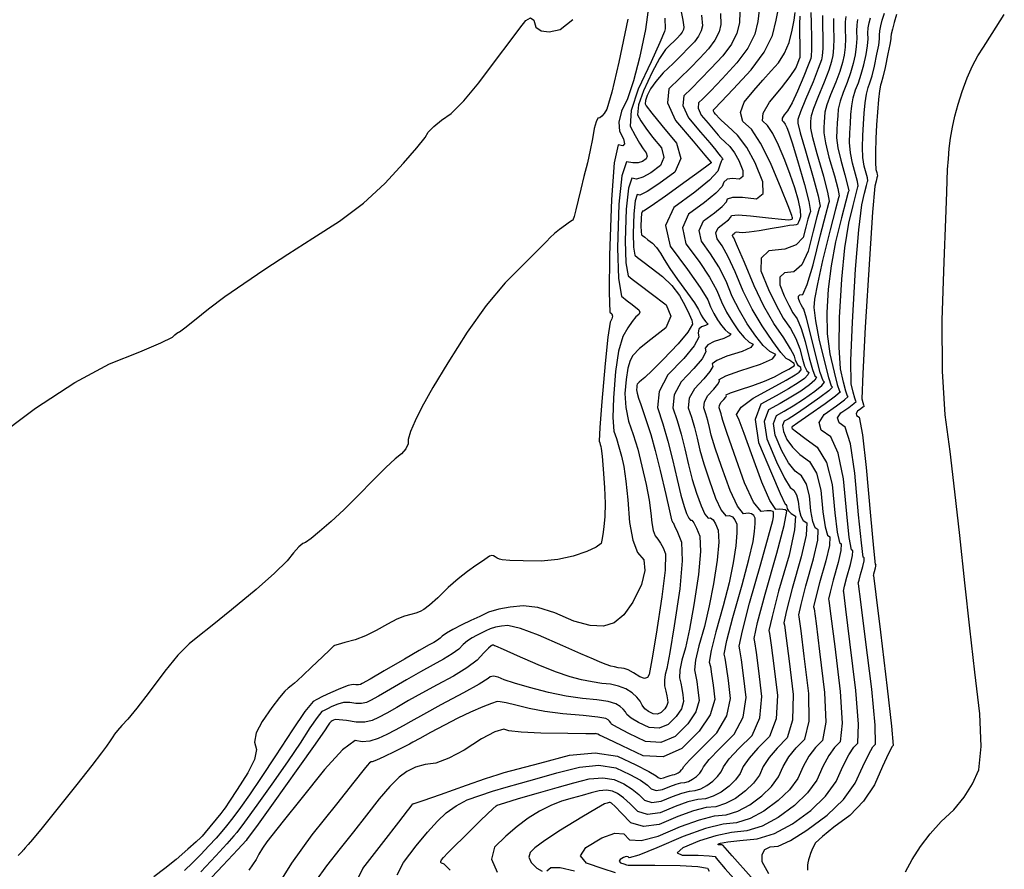
# Model space of a CAD drawing. Extents: x 351774 to 354974, y 1051116 to 1054116.
# Drawn here: x 352675 to 352800, y 1052602 to 1052709 of the extents above; entities that cross this region are included whole.
import ezdxf

# ---------------------------------------------------------------- set-up
doc = ezdxf.new("R2010")
doc.units = 0
doc.header["$LTSCALE"] = 25
doc.header["$MEASUREMENT"] = 0
doc.layers.add('INDEX', color=1, linetype='CONTINUOUS')
doc.layers.add('INTER', color=33, linetype='CONTINUOUS')

msp = doc.modelspace()

# ---------------------------------------------------------------- linework, layer by layer
at = {"layer": 'INDEX', "color": 1, "linetype": 'CONTINUOUS'}
for points, elevation in [([(352754.82, 1052711.13), (352754.39, 1052708.03), (352753.63, 1052704.44), (352752.88, 1052701.51), (352752.12, 1052699.26), (352751.36, 1052697.68), (352751.03, 1052696.3), (352751.11, 1052695.13), (352751.61, 1052694.17), (352751.75, 1052693.56), (352751.52, 1052693.31), (352750.93, 1052693.41), (352750.45, 1052691.14), (352750.1, 1052686.5), (352749.86, 1052679.48), (352749.79, 1052674.73), (352749.88, 1052672.25), (352750.14, 1052672.03), (352750.24, 1052671.75), (352750.16, 1052671.41), (352749.93, 1052670.99), (352749.63, 1052669.11), (352749.29, 1052665.76), (352748.89, 1052660.94), (352748.64, 1052657.66), (352748.55, 1052655.93), (352748.62, 1052655.74), (352748.69, 1052655.52), (352748.75, 1052655.27), (352748.81, 1052655.01), (352748.91, 1052654.05), (352749.05, 1052652.4), (352749.24, 1052650.07), (352749.31, 1052648.07), (352749.28, 1052646.43), (352749.13, 1052645.12), (352749.01, 1052644.12), (352748.9, 1052643.41), (352748.81, 1052643.01), (352748.18, 1052642.54), (352746.99, 1052641.99), (352745.25, 1052641.38), (352743.33, 1052640.97), (352741.21, 1052640.78), (352738.91, 1052640.79), (352737.26, 1052640.84), (352736.27, 1052640.92), (352735.92, 1052641.03), (352735.62, 1052641.15), (352735.38, 1052641.29), (352735.19, 1052641.43), (352734.96, 1052641.46), (352734.68, 1052641.38), (352734.36, 1052641.17), (352733.78, 1052640.78), (352732.95, 1052640.2), (352731.88, 1052639.44), (352730.71, 1052638.51), (352729.46, 1052637.41), (352728.12, 1052636.13), (352727.09, 1052635.21), (352726.35, 1052634.63), (352725.91, 1052634.41), (352725.36, 1052634.2), (352724.7, 1052634), (352723.93, 1052633.81), (352722.95, 1052633.42), (352721.75, 1052632.81), (352720.35, 1052631.99), (352718.98, 1052631.33), (352717.66, 1052630.82), (352716.38, 1052630.46), (352715.52, 1052630.22), (352715.06, 1052630.09), (352715.02, 1052630.07), (352714.99, 1052630.06), (352714.97, 1052630.04), (352714.95, 1052630.02), (352714.48, 1052629.56), (352713.55, 1052628.67), (352712.16, 1052627.34), (352711.11, 1052626.34), (352710.38, 1052625.68), (352709.99, 1052625.35), (352709.59, 1052625.01), (352709.19, 1052624.68), (352708.79, 1052624.33), (352708.11, 1052623.52), (352707.15, 1052622.24), (352705.9, 1052620.5), (352705.16, 1052619.03), (352704.92, 1052617.85), (352705.19, 1052616.96), (352704.92, 1052615.66), (352704.11, 1052613.97), (352702.75, 1052611.87), (352701.79, 1052610.4), (352701.23, 1052609.55), (352701.07, 1052609.33), (352700.69, 1052608.85), (352700.1, 1052608.12), (352699.28, 1052607.14), (352698.69, 1052606.43), (352698.31, 1052605.99), (352698.15, 1052605.82), (352697.55, 1052605.27), (352696.52, 1052604.34), (352695.05, 1052603.04), (352693.61, 1052601.87), (352692.19, 1052600.84)], 2380), ([(352766.34, 1052710.25), (352766.28, 1052708.84), (352765.97, 1052707.55), (352765.27, 1052706.16), (352764.18, 1052704.67), (352762.69, 1052703.08), (352761.37, 1052701.71), (352760.22, 1052700.55), (352759.25, 1052699.62), (352759.11, 1052698.38), (352759.83, 1052696.85), (352761.38, 1052695.03), (352762.54, 1052693.66), (352763.29, 1052692.75), (352763.65, 1052692.3), (352763.9, 1052691.99), (352764.05, 1052691.82), (352764.08, 1052691.79), (352764.11, 1052691.75), (352764.14, 1052691.69), (352764.17, 1052691.62), (352764.17, 1052691.58), (352764.15, 1052691.56), (352764.1, 1052691.56), (352763.98, 1052691.32), (352763.8, 1052690.83), (352763.55, 1052690.09), (352762.5, 1052688.96), (352760.65, 1052687.43), (352757.99, 1052685.5), (352756.95, 1052683.23), (352757.53, 1052680.61), (352759.72, 1052677.65), (352761.31, 1052675.38), (352762.28, 1052673.8), (352762.65, 1052672.91), (352763.07, 1052672.07), (352763.52, 1052671.3), (352764.02, 1052670.57), (352764.47, 1052670.03), (352764.86, 1052669.68), (352765.19, 1052669.5), (352765.01, 1052669.25), (352764.31, 1052668.93), (352763.09, 1052668.54), (352762.3, 1052668.13), (352761.96, 1052667.69), (352762.04, 1052667.23), (352761.57, 1052666.37), (352760.53, 1052665.11), (352758.93, 1052663.45), (352758.04, 1052661.8), (352757.86, 1052660.17), (352758.4, 1052658.56), (352758.91, 1052656.82), (352759.39, 1052654.95), (352759.84, 1052652.95), (352760.33, 1052651.08), (352760.87, 1052649.36), (352761.44, 1052647.77), (352761.93, 1052646.72), (352762.33, 1052646.21), (352762.64, 1052646.24), (352762.96, 1052645.99), (352763.28, 1052645.47), (352763.61, 1052644.68), (352763.67, 1052643.16), (352763.47, 1052640.9), (352763.01, 1052637.9), (352762.47, 1052635.1), (352761.85, 1052632.48), (352761.16, 1052630.04), (352760.74, 1052628.22), (352760.6, 1052627), (352760.74, 1052626.4), (352760.89, 1052625.55), (352761.04, 1052624.46), (352761.21, 1052623.14), (352760.78, 1052621.71), (352759.75, 1052620.19), (352758.14, 1052618.57), (352756.35, 1052617.83), (352754.4, 1052617.97), (352752.28, 1052618.98), (352750.85, 1052619.71), (352750.09, 1052620.16), (352750.02, 1052620.33), (352749.87, 1052620.51), (352749.67, 1052620.68), (352749.4, 1052620.85), (352748.36, 1052621.03), (352746.54, 1052621.24), (352743.95, 1052621.46), (352741.67, 1052621.76), (352739.68, 1052622.12), (352738.01, 1052622.55), (352736.78, 1052622.84), (352736, 1052622.98), (352735.66, 1052622.99), (352734.94, 1052622.76), (352733.81, 1052622.32), (352732.28, 1052621.65), (352730.67, 1052620.89), (352728.98, 1052620.03), (352727.2, 1052619.07), (352725.86, 1052618.35), (352724.98, 1052617.87), (352724.54, 1052617.61), (352723.79, 1052617.22), (352722.71, 1052616.69), (352721.32, 1052616.03), (352720.36, 1052615.59), (352719.82, 1052615.38), (352719.7, 1052615.4), (352719.49, 1052615.25), (352719.2, 1052614.93), (352718.81, 1052614.44), (352717.52, 1052612.81), (352715.31, 1052610.04), (352712.19, 1052606.13), (352709.62, 1052602.55), (352707.6, 1052599.31)], 2370), ([(352775.32, 1052710.16), (352775.35, 1052708.84), (352775.39, 1052706.9), (352775.4, 1052705.5), (352775.38, 1052704.65), (352775.31, 1052704.34), (352775, 1052703.5), (352774.44, 1052702.11), (352773.64, 1052700.19), (352772.95, 1052698.73), (352772.39, 1052697.73), (352771.95, 1052697.2), (352771.71, 1052696.79), (352771.69, 1052696.5), (352771.87, 1052696.33), (352772.07, 1052696.03), (352772.28, 1052695.61), (352772.51, 1052695.05), (352772.96, 1052693.67), (352773.63, 1052691.45), (352774.52, 1052688.41), (352775.07, 1052686.26), (352775.27, 1052685.01), (352775.14, 1052684.66), (352774.93, 1052684), (352774.67, 1052683.01), (352774.35, 1052681.71), (352773.46, 1052680.77), (352772.03, 1052680.21), (352770.03, 1052680.01), (352769.02, 1052679.1), (352769, 1052677.48), (352769.97, 1052675.14), (352770.92, 1052673.15), (352771.84, 1052671.5), (352772.74, 1052670.2), (352773.44, 1052668.91), (352773.95, 1052667.62), (352774.26, 1052666.33), (352774.54, 1052665.41), (352774.82, 1052664.84), (352775.07, 1052664.63), (352774.96, 1052664.31), (352774.51, 1052663.86), (352773.7, 1052663.3), (352772.51, 1052662.57), (352770.94, 1052661.69), (352769.01, 1052660.64), (352768.26, 1052658.66), (352768.7, 1052655.75), (352770.34, 1052651.91), (352771.46, 1052649.32), (352772.07, 1052647.99), (352772.17, 1052647.92), (352772.25, 1052647.79), (352772.3, 1052647.62), (352772.32, 1052647.39), (352772.5, 1052647.12), (352772.85, 1052646.81), (352773.37, 1052646.47), (352773.27, 1052644.72), (352772.57, 1052641.54), (352771.25, 1052636.95), (352770.41, 1052633.76), (352770.02, 1052631.99), (352770.11, 1052631.62), (352770.32, 1052630.13), (352770.66, 1052627.51), (352771.12, 1052623.78), (352770.94, 1052620.8), (352770.11, 1052618.57), (352768.63, 1052617.09), (352767.52, 1052615.83), (352766.78, 1052614.77), (352766.4, 1052613.92), (352765.8, 1052613.1), (352764.99, 1052612.32), (352763.97, 1052611.56), (352762.96, 1052611.03), (352761.98, 1052610.72), (352761.02, 1052610.63), (352759.75, 1052610.3), (352758.17, 1052609.73), (352756.27, 1052608.92), (352754.68, 1052608.7), (352753.42, 1052609.09), (352752.47, 1052610.08), (352751.63, 1052610.84), (352750.88, 1052611.37), (352750.24, 1052611.68), (352749.46, 1052611.8), (352748.56, 1052611.72), (352747.53, 1052611.44), (352746.39, 1052611.13), (352745.14, 1052610.78), (352743.78, 1052610.39), (352742.41, 1052609.84), (352741, 1052609.13), (352739.58, 1052608.26), (352738.15, 1052607.22), (352736.73, 1052605.99), (352735.3, 1052604.59), (352734.94, 1052603.07), (352735.64, 1052601.41)], 2360), ([(352767.77, 1052600.8), (352765.38, 1052603.48), (352764.17, 1052604.83), (352764.16, 1052604.85), (352764.06, 1052604.87), (352763.89, 1052604.87), (352763.63, 1052604.88), (352763.54, 1052604.91), (352763.64, 1052604.99), (352763.91, 1052605.11), (352764.81, 1052605.25), (352766.35, 1052605.42), (352768.52, 1052605.62), (352770.74, 1052606.32), (352773.01, 1052607.53), (352775.33, 1052609.24), (352777.17, 1052611.02), (352778.51, 1052612.88), (352779.38, 1052614.8), (352780.12, 1052616.25), (352780.76, 1052617.24), (352781.28, 1052617.76), (352781.37, 1052620.15), (352781.03, 1052624.42), (352780.27, 1052630.57), (352779.75, 1052634.71), (352779.48, 1052636.84), (352779.45, 1052636.97), (352779.58, 1052637.6), (352779.88, 1052638.72), (352780.35, 1052640.34), (352780.59, 1052641.46), (352780.63, 1052642.08), (352780.45, 1052642.2), (352780.19, 1052643.76), (352779.86, 1052646.75), (352779.47, 1052651.18), (352778.79, 1052654.43), (352777.86, 1052656.48), (352776.65, 1052657.35), (352776.37, 1052658.29), (352777.01, 1052659.31), (352778.58, 1052660.4), (352779.59, 1052661.16), (352780.05, 1052661.57), (352779.97, 1052661.64), (352779.77, 1052662.25), (352779.47, 1052663.4), (352779.07, 1052665.09), (352778.9, 1052667.82), (352778.96, 1052671.6), (352779.26, 1052676.43), (352779.64, 1052680.39), (352780.11, 1052683.5), (352780.67, 1052685.74), (352781.06, 1052687.28), (352781.28, 1052688.11), (352781.33, 1052688.24), (352781.23, 1052688.78), (352780.98, 1052689.73), (352780.58, 1052691.1), (352780.33, 1052692.43), (352780.22, 1052693.7), (352780.27, 1052694.93), (352780.33, 1052696.12), (352780.4, 1052697.25), (352780.5, 1052698.34), (352780.69, 1052699.38), (352780.98, 1052700.36), (352781.36, 1052701.28), (352781.71, 1052702.34), (352782.03, 1052703.52), (352782.31, 1052704.84), (352782.49, 1052705.95), (352782.57, 1052706.85), (352782.55, 1052707.55), (352782.59, 1052708.22), (352782.69, 1052708.87), (352782.85, 1052709.5)], 2350)]:
    msp.add_lwpolyline(points, dxfattribs=dict(at, elevation=elevation))
at = {"layer": 'INTER', "color": 33, "linetype": 'CONTINUOUS'}
for points in [[(352758.83, 1052710.67), (352759.15, 1052709.18), (352759.27, 1052708.29), (352759.2, 1052707.99), (352759.04, 1052707.68), (352758.79, 1052707.34), (352758.45, 1052706.97), (352758.03, 1052706.55), (352757.53, 1052706.05), (352756.94, 1052705.49), (352756.18, 1052704.34), (352755.25, 1052702.6), (352754.14, 1052700.27), (352753.53, 1052698.47), (352753.41, 1052697.2), (352753.8, 1052696.47), (352754.43, 1052695.53), (352755.3, 1052694.38), (352756.41, 1052693.04), (352756.74, 1052691.84), (352756.29, 1052690.79), (352755.06, 1052689.89), (352754.05, 1052689.33), (352753.26, 1052689.1), (352752.68, 1052689.2), (352752.26, 1052687.93), (352751.97, 1052685.3), (352751.84, 1052681.3), (352751.92, 1052678.49), (352752.22, 1052676.87), (352752.74, 1052676.45), (352753.72, 1052675.69), (352755.14, 1052674.6), (352757.02, 1052673.18), (352757.63, 1052671.74), (352756.98, 1052670.29), (352755.06, 1052668.82), (352753.66, 1052667.65), (352752.79, 1052666.76), (352752.45, 1052666.16), (352752.17, 1052665.16), (352751.95, 1052663.75), (352751.8, 1052661.95), (352751.9, 1052660.19), (352752.25, 1052658.47), (352752.85, 1052656.8), (352753.42, 1052654.91), (352753.96, 1052652.79), (352754.48, 1052650.44), (352754.86, 1052648.47), (352755.1, 1052646.85), (352755.2, 1052645.61), (352755.38, 1052644.65), (352755.64, 1052643.96), (352755.98, 1052643.56), (352756.3, 1052643.05), (352756.62, 1052642.43), (352756.92, 1052641.7), (352756.88, 1052639.64), (352756.49, 1052636.25), (352755.77, 1052631.54), (352755.22, 1052628.27), (352754.86, 1052626.43), (352754.67, 1052626.04), (352754.28, 1052625.94), (352753.68, 1052626.15), (352752.88, 1052626.65), (352752.22, 1052627), (352751.71, 1052627.19), (352751.35, 1052627.22), (352750.94, 1052627.28), (352750.5, 1052627.38), (352750.02, 1052627.5), (352749.41, 1052627.71), (352748.68, 1052628), (352747.83, 1052628.37), (352746.24, 1052629.06), (352743.93, 1052630.07), (352740.88, 1052631.39), (352738.58, 1052632.25), (352737.01, 1052632.63), (352736.18, 1052632.55), (352735.43, 1052632.4), (352734.77, 1052632.2), (352734.2, 1052631.94), (352733.62, 1052631.67), (352733.04, 1052631.38), (352732.46, 1052631.08), (352731.89, 1052630.7), (352731.32, 1052630.22), (352730.77, 1052629.64), (352729.95, 1052629.02), (352728.87, 1052628.35), (352727.53, 1052627.64), (352725.96, 1052626.77), (352724.17, 1052625.74), (352722.14, 1052624.56), (352720.62, 1052623.7), (352719.6, 1052623.14), (352719.09, 1052622.89), (352718.48, 1052622.77), (352717.78, 1052622.77), (352716.99, 1052622.9), (352716.22, 1052622.87), (352715.47, 1052622.69), (352714.74, 1052622.36), (352714.16, 1052622.09), (352713.74, 1052621.89), (352713.47, 1052621.74), (352712.88, 1052621), (352711.96, 1052619.68), (352710.72, 1052617.76), (352709.19, 1052615.5), (352707.35, 1052612.87), (352705.23, 1052609.89), (352703.68, 1052607.75), (352702.72, 1052606.45), (352702.34, 1052606), (352701.46, 1052605.02), (352700.06, 1052603.51), (352698.15, 1052601.48)], [(352761.47, 1052709.84), (352761.6, 1052708.47), (352761.46, 1052707.85), (352761.12, 1052707.17), (352760.59, 1052706.45), (352759.86, 1052705.68), (352758.97, 1052704.76), (352757.9, 1052703.71), (352756.65, 1052702.52), (352755.7, 1052701.45), (352755.02, 1052700.5), (352754.63, 1052699.68), (352754.41, 1052699.05), (352754.37, 1052698.6), (352754.51, 1052698.35), (352755.21, 1052697.43), (352756.48, 1052695.87), (352758.31, 1052693.65), (352758.86, 1052691.68), (352758.12, 1052689.95), (352756.09, 1052688.48), (352754.62, 1052687.51), (352753.71, 1052687.06), (352753.35, 1052687.12), (352753.09, 1052686.34), (352752.91, 1052684.7), (352752.83, 1052682.21), (352752.88, 1052680.46), (352753.07, 1052679.46), (352753.39, 1052679.19), (352754.08, 1052678.66), (352755.13, 1052677.85), (352756.55, 1052676.78), (352757.74, 1052675.62), (352758.7, 1052674.38), (352759.42, 1052673.06), (352759.94, 1052672.01), (352760.25, 1052671.23), (352760.34, 1052670.73), (352759.78, 1052669.74), (352758.54, 1052668.26), (352756.65, 1052666.29), (352755.24, 1052664.87), (352754.33, 1052664), (352753.91, 1052663.67), (352753.6, 1052663.42), (352753.43, 1052663.25), (352753.37, 1052663.15), (352753.32, 1052662.98), (352753.29, 1052662.75), (352753.26, 1052662.45), (352753.34, 1052661.99), (352753.52, 1052661.36), (352753.8, 1052660.58), (352754.16, 1052659.55), (352754.58, 1052658.29), (352755.08, 1052656.79), (352755.64, 1052654.77), (352756.27, 1052652.25), (352756.96, 1052649.2), (352757.43, 1052647.12), (352757.71, 1052645.99), (352757.77, 1052645.82), (352757.82, 1052645.71), (352757.86, 1052645.65), (352757.9, 1052645.65), (352758.09, 1052645.24), (352758.44, 1052644.42), (352758.95, 1052643.18), (352759.05, 1052640.79), (352758.74, 1052637.26), (352758.02, 1052632.58), (352757.47, 1052629.22), (352757.09, 1052627.17), (352756.88, 1052626.44), (352756.79, 1052625.72), (352756.83, 1052625.01), (352756.99, 1052624.31), (352757.11, 1052623.72), (352757.2, 1052623.24), (352757.24, 1052622.88), (352757.12, 1052622.49), (352756.84, 1052622.07), (352756.4, 1052621.62), (352755.91, 1052621.42), (352755.37, 1052621.46), (352754.79, 1052621.74), (352754.33, 1052622.09), (352753.98, 1052622.54), (352753.75, 1052623.06), (352753.33, 1052623.58), (352752.71, 1052624.09), (352751.9, 1052624.6), (352751, 1052624.97), (352749.99, 1052625.21), (352748.88, 1052625.3), (352747.66, 1052625.49), (352746.32, 1052625.77), (352744.86, 1052626.14), (352743.03, 1052626.77), (352740.82, 1052627.66), (352738.22, 1052628.79), (352736.44, 1052629.58), (352735.47, 1052630), (352735.31, 1052630.07), (352735.19, 1052630.12), (352735.11, 1052630.14), (352735.06, 1052630.13), (352735.02, 1052630.13), (352734.99, 1052630.12), (352734.96, 1052630.1), (352734.93, 1052630.09), (352734.9, 1052630.07), (352734.87, 1052630.06), (352734.56, 1052629.75), (352733.97, 1052629.15), (352733.1, 1052628.25), (352731.82, 1052627.28), (352730.13, 1052626.23), (352728.03, 1052625.11), (352726.13, 1052624.07), (352724.44, 1052623.12), (352722.94, 1052622.25), (352721.68, 1052621.54), (352720.64, 1052620.99), (352719.83, 1052620.6), (352718.88, 1052620.41), (352717.79, 1052620.41), (352716.56, 1052620.61), (352715.67, 1052620.71), (352715.13, 1052620.72), (352714.93, 1052620.63), (352714.78, 1052620.56), (352714.66, 1052620.5), (352714.59, 1052620.46), (352714.43, 1052620.27), (352714.19, 1052619.91), (352713.86, 1052619.41), (352712.6, 1052617.61), (352710.42, 1052614.53), (352707.31, 1052610.17), (352705.18, 1052607.2), (352704.03, 1052605.62), (352703.87, 1052605.42), (352702.84, 1052604.31), (352700.93, 1052602.27), (352698.16, 1052599.31)], [(352763.91, 1052710.05), (352763.94, 1052708.66), (352763.71, 1052707.7), (352763.19, 1052706.67), (352762.38, 1052705.56), (352761.27, 1052704.38), (352760.07, 1052703.14), (352758.76, 1052701.85), (352757.36, 1052700.5), (352757.17, 1052698.72), (352758.19, 1052696.52), (352760.43, 1052693.89), (352761.93, 1052692.13), (352762.69, 1052691.25), (352762.7, 1052691.23), (352762.71, 1052691.2), (352762.71, 1052691.18), (352762.7, 1052691.15), (352762.64, 1052691.08), (352762.52, 1052690.99), (352762.35, 1052690.87), (352761.37, 1052690.15), (352759.56, 1052688.83), (352756.93, 1052686.92), (352755.13, 1052685.65), (352754.16, 1052685.03), (352754.02, 1052685.05), (352753.92, 1052684.74), (352753.85, 1052684.1), (352753.82, 1052683.12), (352753.84, 1052682.44), (352753.91, 1052682.04), (352754.04, 1052681.94), (352754.31, 1052681.73), (352754.72, 1052681.41), (352755.28, 1052680.99), (352755.8, 1052680.43), (352756.29, 1052679.74), (352756.75, 1052678.91), (352757.47, 1052677.79), (352758.46, 1052676.38), (352759.72, 1052674.68), (352760.6, 1052673.43), (352761.13, 1052672.61), (352761.28, 1052672.24), (352761.46, 1052671.89), (352761.65, 1052671.56), (352761.86, 1052671.26), (352762.04, 1052671.03), (352762.21, 1052670.88), (352762.35, 1052670.8), (352762.27, 1052670.7), (352761.98, 1052670.56), (352761.47, 1052670.4), (352761.16, 1052670.1), (352761.06, 1052669.66), (352761.17, 1052669.08), (352760.58, 1052668), (352759.27, 1052666.41), (352757.25, 1052664.31), (352756.13, 1052662.23), (352755.91, 1052660.18), (352756.58, 1052658.15), (352757.22, 1052655.95), (352757.83, 1052653.6), (352758.4, 1052651.08), (352758.88, 1052649.1), (352759.29, 1052647.67), (352759.6, 1052646.79), (352759.87, 1052646.21), (352760.09, 1052645.93), (352760.27, 1052645.95), (352760.52, 1052645.62), (352760.86, 1052644.95), (352761.28, 1052643.93), (352761.36, 1052641.97), (352761.1, 1052639.08), (352760.51, 1052635.24), (352759.97, 1052632.16), (352759.47, 1052629.82), (352759.02, 1052628.24), (352758.77, 1052626.97), (352758.72, 1052626.01), (352758.86, 1052625.35), (352759, 1052624.64), (352759.12, 1052623.85), (352759.22, 1052623.01), (352758.95, 1052622.1), (352758.3, 1052621.13), (352757.27, 1052620.1), (352756.13, 1052619.63), (352754.89, 1052619.71), (352753.54, 1052620.35), (352752.59, 1052620.9), (352752.04, 1052621.35), (352751.88, 1052621.7), (352751.6, 1052622.04), (352751.19, 1052622.39), (352750.65, 1052622.72), (352749.68, 1052623), (352748.27, 1052623.22), (352746.42, 1052623.38), (352744.38, 1052623.7), (352742.14, 1052624.17), (352739.71, 1052624.79), (352737.84, 1052625.31), (352736.52, 1052625.74), (352735.76, 1052626.08), (352735.17, 1052626.21), (352734.75, 1052626.15), (352734.5, 1052625.9), (352733.38, 1052625.21), (352731.39, 1052624.11), (352728.53, 1052622.58), (352726.3, 1052621.38), (352724.71, 1052620.49), (352723.74, 1052619.93), (352722.73, 1052619.38), (352721.68, 1052618.84), (352720.58, 1052618.31), (352719.55, 1052618.01), (352718.58, 1052617.93), (352717.68, 1052618.07), (352716.09, 1052616.91), (352713.79, 1052614.43), (352710.79, 1052610.65), (352708.58, 1052607.86), (352707.15, 1052606.05), (352706.5, 1052605.24), (352705.95, 1052604.46), (352705.49, 1052603.72), (352705.14, 1052603.02), (352704.21, 1052601.66)], [(352768.78, 1052710.46), (352768.61, 1052709.02), (352768.23, 1052707.4), (352767.35, 1052705.66), (352765.97, 1052703.78), (352764.1, 1052701.78), (352762.67, 1052700.27), (352761.68, 1052699.26), (352761.13, 1052698.73), (352761.06, 1052698.04), (352761.46, 1052697.19), (352762.33, 1052696.16), (352762.98, 1052695.4), (352763.4, 1052694.89), (352763.6, 1052694.64), (352763.95, 1052694.28), (352764.43, 1052693.8), (352765.07, 1052693.22), (352765.66, 1052692.42), (352766.21, 1052691.42), (352766.71, 1052690.19), (352766.74, 1052689.41), (352766.3, 1052689.07), (352765.4, 1052689.18), (352764.73, 1052689.06), (352764.3, 1052688.72), (352764.11, 1052688.16), (352763.3, 1052687.29), (352761.89, 1052686.12), (352759.86, 1052684.65), (352759.07, 1052682.91), (352759.51, 1052680.91), (352761.18, 1052678.65), (352762.49, 1052676.68), (352763.44, 1052674.99), (352764.02, 1052673.58), (352764.67, 1052672.26), (352765.4, 1052671.03), (352766.19, 1052669.89), (352766.89, 1052669.04), (352767.51, 1052668.47), (352768.04, 1052668.2), (352767.75, 1052667.8), (352766.64, 1052667.3), (352764.71, 1052666.68), (352763.45, 1052666.16), (352762.85, 1052665.73), (352762.91, 1052665.39), (352762.56, 1052664.75), (352761.79, 1052663.82), (352760.61, 1052662.58), (352759.95, 1052661.37), (352759.82, 1052660.16), (352760.22, 1052658.97), (352760.59, 1052657.68), (352760.95, 1052656.3), (352761.28, 1052654.82), (352761.78, 1052653.06), (352762.45, 1052651.04), (352763.28, 1052648.74), (352763.98, 1052647.22), (352764.56, 1052646.48), (352765.02, 1052646.53), (352765.4, 1052646.37), (352765.7, 1052646), (352765.94, 1052645.43), (352765.98, 1052644.34), (352765.84, 1052642.71), (352765.51, 1052640.56), (352764.97, 1052638.04), (352764.24, 1052635.13), (352763.3, 1052631.84), (352762.71, 1052629.47), (352762.48, 1052628), (352762.61, 1052627.44), (352762.77, 1052626.47), (352762.97, 1052625.07), (352763.19, 1052623.26), (352762.6, 1052621.32), (352761.21, 1052619.25), (352759.01, 1052617.05), (352756.64, 1052616), (352754.12, 1052616.12), (352751.45, 1052617.4), (352749.6, 1052618.28), (352748.57, 1052618.77), (352748.36, 1052618.87), (352748.2, 1052618.93), (352748.09, 1052618.95), (352748.03, 1052618.94), (352746.86, 1052618.94), (352744.56, 1052618.97), (352741.16, 1052619.02), (352738.67, 1052619.13), (352737.12, 1052619.29), (352736.48, 1052619.51), (352735.33, 1052619.18), (352733.65, 1052618.29), (352731.45, 1052616.85), (352729.53, 1052615.83), (352727.89, 1052615.23), (352726.53, 1052615.05), (352725.3, 1052614.69), (352724.21, 1052614.15), (352723.24, 1052613.44), (352722.07, 1052612.28), (352720.7, 1052610.68), (352719.12, 1052608.63), (352717.48, 1052606.53), (352715.79, 1052604.4), (352714.05, 1052602.21), (352712.66, 1052600.3)], [(352717.36, 1052599.26), (352718.63, 1052601.88), (352721.29, 1052605.32), (352723.18, 1052607.75), (352724.29, 1052609.19), (352724.62, 1052609.61), (352724.85, 1052609.91), (352724.97, 1052610.06), (352724.99, 1052610.07), (352725.02, 1052610.08), (352725.08, 1052610.09), (352725.15, 1052610.1), (352726.28, 1052610.49), (352728.48, 1052611.26), (352731.74, 1052612.42), (352734.17, 1052613.26), (352735.77, 1052613.79), (352736.53, 1052614.01), (352738.29, 1052614.49), (352741.04, 1052615.23), (352744.78, 1052616.23), (352748.05, 1052616.52), (352750.85, 1052616.1), (352753.2, 1052614.98), (352754.83, 1052614.15), (352755.77, 1052613.62), (352755.99, 1052613.38), (352756.3, 1052613.29), (352756.68, 1052613.34), (352757.14, 1052613.53), (352757.52, 1052613.67), (352757.83, 1052613.75), (352758.06, 1052613.77), (352758.3, 1052613.85), (352758.54, 1052613.98), (352758.79, 1052614.16), (352758.98, 1052614.35), (352759.13, 1052614.55), (352759.22, 1052614.75), (352759.96, 1052615.57), (352761.36, 1052617), (352763.41, 1052619.05), (352764.68, 1052621.18), (352765.17, 1052623.39), (352764.89, 1052625.68), (352764.66, 1052627.38), (352764.49, 1052628.49), (352764.37, 1052629), (352764.69, 1052630.72), (352765.44, 1052633.65), (352766.62, 1052637.78), (352767.48, 1052640.98), (352768.01, 1052643.23), (352768.21, 1052644.53), (352768.29, 1052645.52), (352768.27, 1052646.18), (352768.12, 1052646.53), (352767.83, 1052646.74), (352767.39, 1052646.82), (352766.79, 1052646.76), (352766.03, 1052647.73), (352765.11, 1052649.71), (352764.03, 1052652.72), (352763.23, 1052655.05), (352762.73, 1052656.69), (352762.51, 1052657.65), (352762.28, 1052658.54), (352762.04, 1052659.38), (352761.78, 1052660.15), (352761.86, 1052660.93), (352762.29, 1052661.72), (352763.06, 1052662.52), (352763.55, 1052663.13), (352763.78, 1052663.54), (352763.74, 1052663.76), (352764.59, 1052664.19), (352766.33, 1052664.82), (352768.97, 1052665.67), (352770.48, 1052666.36), (352770.88, 1052666.89), (352770.15, 1052667.27), (352769.31, 1052668.04), (352768.35, 1052669.21), (352767.27, 1052670.77), (352766.28, 1052672.45), (352765.39, 1052674.25), (352764.6, 1052676.17), (352763.68, 1052677.97), (352762.64, 1052679.65), (352761.49, 1052681.22), (352761.18, 1052682.6), (352761.73, 1052683.79), (352763.13, 1052684.81), (352764.11, 1052685.62), (352764.66, 1052686.22), (352764.79, 1052686.61), (352765.47, 1052686.8), (352766.69, 1052686.79), (352768.46, 1052686.59), (352769.31, 1052687.25), (352769.24, 1052688.76), (352768.27, 1052691.14), (352767.21, 1052693.1), (352766.06, 1052694.65), (352764.82, 1052695.79), (352763.99, 1052696.56), (352763.55, 1052696.97), (352763.51, 1052697.03), (352763.41, 1052697.14), (352763.28, 1052697.3), (352763.09, 1052697.52), (352763.01, 1052697.7), (352763.02, 1052697.85), (352763.14, 1052697.96), (352763.97, 1052698.84), (352765.51, 1052700.48), (352767.77, 1052702.89), (352769.43, 1052705.15), (352770.49, 1052707.26), (352770.95, 1052709.21), (352771.22, 1052710.67)], [(352722.98, 1052601.09), (352723.79, 1052602.66), (352725.4, 1052604.74), (352726.84, 1052606.48), (352728.1, 1052607.88), (352729.19, 1052608.94), (352730.44, 1052609.83), (352731.85, 1052610.56), (352733.43, 1052611.11), (352735.07, 1052611.66), (352736.79, 1052612.18), (352738.58, 1052612.7), (352740.72, 1052613.29), (352743.2, 1052613.97), (352746.04, 1052614.72), (352748.52, 1052614.95), (352750.65, 1052614.63), (352752.42, 1052613.78), (352753.77, 1052613.05), (352754.67, 1052612.44), (352755.14, 1052611.95), (352755.76, 1052611.76), (352756.54, 1052611.86), (352757.48, 1052612.27), (352758.27, 1052612.55), (352758.89, 1052612.71), (352759.37, 1052612.75), (352759.85, 1052612.91), (352760.35, 1052613.17), (352760.85, 1052613.54), (352761.26, 1052613.93), (352761.55, 1052614.34), (352761.74, 1052614.76), (352762.48, 1052615.66), (352763.78, 1052617.03), (352765.64, 1052618.89), (352766.77, 1052621.05), (352767.16, 1052623.52), (352766.81, 1052626.29), (352766.55, 1052628.3), (352766.36, 1052629.53), (352766.25, 1052629.99), (352766.66, 1052631.97), (352767.58, 1052635.45), (352769.01, 1052640.44), (352769.98, 1052643.92), (352770.5, 1052645.89), (352770.58, 1052646.35), (352770.61, 1052646.7), (352770.6, 1052646.93), (352770.55, 1052647.06), (352770.27, 1052647.11), (352769.76, 1052647.11), (352769.03, 1052647.04), (352768.09, 1052648.23), (352766.95, 1052650.69), (352765.61, 1052654.4), (352764.68, 1052657.03), (352764.17, 1052658.56), (352764.07, 1052659), (352763.97, 1052659.41), (352763.85, 1052659.79), (352763.74, 1052660.14), (352763.78, 1052660.5), (352763.97, 1052660.86), (352764.32, 1052661.23), (352764.55, 1052661.5), (352764.65, 1052661.69), (352764.63, 1052661.79), (352765.18, 1052662.04), (352766.31, 1052662.44), (352768, 1052662.98), (352769.48, 1052663.53), (352770.74, 1052664.08), (352771.78, 1052664.65), (352772.54, 1052665.06), (352773.01, 1052665.34), (352773.2, 1052665.47), (352773.26, 1052665.61), (352773.21, 1052665.75), (352773.02, 1052665.9), (352772.79, 1052666.06), (352772.52, 1052666.22), (352772.2, 1052666.38), (352771.53, 1052667.16), (352770.51, 1052668.53), (352769.15, 1052670.51), (352767.9, 1052672.64), (352766.77, 1052674.92), (352765.75, 1052677.36), (352764.87, 1052679.27), (352764.1, 1052680.66), (352763.47, 1052681.52), (352763.3, 1052682.28), (352763.6, 1052682.94), (352764.37, 1052683.5), (352764.91, 1052683.95), (352765.22, 1052684.28), (352765.29, 1052684.5), (352766.11, 1052684.55), (352767.67, 1052684.45), (352769.98, 1052684.18), (352771.6, 1052684.01), (352772.52, 1052683.95), (352772.75, 1052683.99), (352772.9, 1052684.03), (352772.99, 1052684.08), (352773.01, 1052684.12), (352773, 1052684.2), (352772.98, 1052684.33), (352772.93, 1052684.49), (352772.45, 1052685.69), (352771.55, 1052687.91), (352770.21, 1052691.15), (352768.97, 1052693.65), (352767.81, 1052695.39), (352766.73, 1052696.37), (352766.43, 1052697.52), (352766.88, 1052698.82), (352768.1, 1052700.29), (352769.24, 1052701.6), (352770.29, 1052702.77), (352771.25, 1052703.8), (352772.01, 1052705), (352772.57, 1052706.38), (352772.94, 1052707.93), (352773.2, 1052709.19), (352773.35, 1052710.15)], [(352729.7, 1052601.69), (352728.93, 1052602.43), (352728.83, 1052602.46), (352728.72, 1052602.5), (352728.61, 1052602.56), (352728.5, 1052602.64), (352728.5, 1052602.78), (352728.61, 1052603), (352728.83, 1052603.29), (352729.38, 1052603.86), (352730.23, 1052604.72), (352731.41, 1052605.87), (352732.5, 1052606.93), (352733.51, 1052607.91), (352734.42, 1052608.82), (352735.09, 1052609.45), (352735.5, 1052609.81), (352735.65, 1052609.91), (352736.6, 1052610.21), (352738.35, 1052610.73), (352740.89, 1052611.46), (352743.23, 1052612.12), (352745.36, 1052612.71), (352747.3, 1052613.22), (352748.99, 1052613.37), (352750.44, 1052613.16), (352751.65, 1052612.58), (352752.7, 1052611.94), (352753.57, 1052611.26), (352754.28, 1052610.52), (352755.22, 1052610.23), (352756.4, 1052610.39), (352757.82, 1052611), (352759.01, 1052611.42), (352759.96, 1052611.67), (352760.67, 1052611.74), (352761.41, 1052611.97), (352762.16, 1052612.37), (352762.92, 1052612.93), (352763.53, 1052613.52), (352763.97, 1052614.13), (352764.26, 1052614.76), (352765, 1052615.74), (352766.21, 1052617.06), (352767.88, 1052618.73), (352768.85, 1052620.93), (352769.14, 1052623.65), (352768.73, 1052626.91), (352768.43, 1052629.21), (352768.23, 1052630.57), (352768.14, 1052630.99), (352768.57, 1052633), (352769.53, 1052636.59), (352771.01, 1052641.78), (352771.93, 1052645.28), (352772.29, 1052647.1), (352772.09, 1052647.24), (352771.78, 1052647.31), (352771.38, 1052647.33), (352770.88, 1052647.28), (352770.12, 1052648.43), (352769.11, 1052650.77), (352767.83, 1052654.32), (352766.87, 1052656.93), (352766.24, 1052658.59), (352765.93, 1052659.33), (352766.52, 1052660.25), (352768.03, 1052661.36), (352770.44, 1052662.67), (352772.22, 1052663.65), (352773.35, 1052664.32), (352773.85, 1052664.67), (352774.09, 1052664.98), (352774.07, 1052665.25), (352773.78, 1052665.48), (352773.56, 1052665.79), (352773.39, 1052666.19), (352773.27, 1052666.68), (352772.77, 1052667.61), (352771.89, 1052668.99), (352770.63, 1052670.81), (352769.37, 1052673.02), (352768.14, 1052675.59), (352766.91, 1052678.54), (352766.05, 1052680.56), (352765.57, 1052681.66), (352765.44, 1052681.82), (352765.41, 1052681.97), (352765.47, 1052682.09), (352765.62, 1052682.2), (352765.72, 1052682.28), (352765.78, 1052682.35), (352765.79, 1052682.39), (352765.95, 1052682.4), (352766.24, 1052682.38), (352766.68, 1052682.33), (352767.53, 1052682.4), (352768.78, 1052682.58), (352770.43, 1052682.89), (352771.72, 1052683.11), (352772.62, 1052683.25), (352773.16, 1052683.3), (352773.52, 1052683.36), (352773.71, 1052683.43), (352773.73, 1052683.5), (352773.79, 1052683.68), (352773.91, 1052683.97), (352774.06, 1052684.37), (352774.01, 1052685.17), (352773.75, 1052686.37), (352773.28, 1052687.97), (352772.71, 1052689.68), (352772.03, 1052691.48), (352771.25, 1052693.38), (352770.52, 1052694.84), (352769.84, 1052695.86), (352769.21, 1052696.44), (352769.3, 1052697.43), (352770.1, 1052698.83), (352771.62, 1052700.65), (352772.72, 1052702.08), (352773.41, 1052703.12), (352773.68, 1052703.76), (352773.86, 1052704.22), (352773.97, 1052704.5), (352773.99, 1052704.61), (352773.99, 1052705.14), (352773.98, 1052706.11), (352773.94, 1052707.52), (352773.94, 1052708.71), (352773.96, 1052709.69)], [(352776.78, 1052709.77), (352776.79, 1052708.58), (352776.83, 1052706.89), (352776.82, 1052705.59), (352776.76, 1052704.68), (352776.66, 1052704.18), (352776.27, 1052703.09), (352775.6, 1052701.41), (352774.66, 1052699.16), (352774.03, 1052697.6), (352773.71, 1052696.76), (352773.69, 1052696.62), (352773.68, 1052696.47), (352773.68, 1052696.32), (352773.67, 1052696.16), (352773.99, 1052694.94), (352774.65, 1052692.66), (352775.63, 1052689.31), (352776.24, 1052686.98), (352776.49, 1052685.66), (352776.36, 1052685.35), (352776.07, 1052684.3), (352775.61, 1052682.52), (352774.98, 1052679.99), (352774.17, 1052678.26), (352773.17, 1052677.34), (352771.99, 1052677.22), (352771.39, 1052676.68), (352771.38, 1052675.72), (352771.96, 1052674.34), (352772.52, 1052673.16), (352773.06, 1052672.19), (352773.59, 1052671.42), (352774.11, 1052670.21), (352774.62, 1052668.56), (352775.12, 1052666.47), (352775.53, 1052665.02), (352775.84, 1052664.2), (352776.06, 1052664.02), (352775.84, 1052663.64), (352775.16, 1052663.06), (352774.04, 1052662.28), (352772.8, 1052661.49), (352771.45, 1052660.7), (352769.98, 1052659.91), (352769.42, 1052658.42), (352769.75, 1052656.22), (352770.99, 1052653.31), (352771.97, 1052651.27), (352772.7, 1052650.07), (352773.16, 1052649.74), (352773.51, 1052649.16), (352773.73, 1052648.33), (352773.83, 1052647.26), (352774.04, 1052646.45), (352774.37, 1052645.89), (352774.82, 1052645.59), (352774.74, 1052644.06), (352774.12, 1052641.3), (352772.98, 1052637.3), (352772.24, 1052634.53), (352771.91, 1052632.98), (352771.98, 1052632.66), (352772.21, 1052631.04), (352772.58, 1052628.12), (352773.1, 1052623.91), (352773.02, 1052620.67), (352772.34, 1052618.41), (352771.06, 1052617.12), (352770.04, 1052615.91), (352769.3, 1052614.77), (352768.82, 1052613.71), (352768.08, 1052612.69), (352767.06, 1052611.7), (352765.78, 1052610.75), (352764.52, 1052610.09), (352763.29, 1052609.7), (352762.09, 1052609.59), (352760.49, 1052609.17), (352758.51, 1052608.46), (352756.13, 1052607.44), (352754.15, 1052607.18), (352752.56, 1052607.66), (352751.38, 1052608.9), (352750.56, 1052609.73), (352750.11, 1052610.17), (352750.03, 1052610.21), (352749.93, 1052610.23), (352749.82, 1052610.22), (352749.69, 1052610.18), (352749.55, 1052610.14), (352749.39, 1052610.1), (352749.22, 1052610.05), (352748.21, 1052609.47), (352746.36, 1052608.36), (352743.66, 1052606.72), (352741.67, 1052605.43), (352740.39, 1052604.5), (352739.8, 1052603.93), (352739.66, 1052603.31), (352739.94, 1052602.64), (352740.66, 1052601.91), (352741.32, 1052601.56)], [(352779.74, 1052709.67), (352779.68, 1052709), (352779.67, 1052708.06), (352779.7, 1052706.87), (352779.66, 1052705.77), (352779.54, 1052704.76), (352779.34, 1052703.85), (352778.99, 1052702.71), (352778.48, 1052701.35), (352777.82, 1052699.76), (352777.36, 1052698.49), (352777.1, 1052697.55), (352777.05, 1052696.94), (352777.01, 1052696.29), (352776.97, 1052695.63), (352776.95, 1052694.93), (352777.16, 1052693.68), (352777.61, 1052691.88), (352778.3, 1052689.52), (352778.74, 1052687.88), (352778.91, 1052686.95), (352778.82, 1052686.73), (352778.45, 1052685.3), (352777.78, 1052682.65), (352776.81, 1052678.79), (352776.15, 1052675.86), (352775.78, 1052673.88), (352775.72, 1052672.84), (352775.91, 1052671.17), (352776.35, 1052668.88), (352777.05, 1052665.96), (352777.57, 1052663.98), (352777.91, 1052662.92), (352778.06, 1052662.79), (352777.58, 1052662.3), (352776.47, 1052661.45), (352774.72, 1052660.24), (352773.39, 1052659.33), (352772.46, 1052658.74), (352771.94, 1052658.46), (352771.74, 1052657.93), (352771.86, 1052657.16), (352772.3, 1052656.13), (352772.99, 1052655.16), (352773.94, 1052654.24), (352775.14, 1052653.37), (352776.03, 1052651.88), (352776.6, 1052649.76), (352776.84, 1052647), (352777.12, 1052645.1), (352777.41, 1052644.04), (352777.72, 1052643.84), (352777.67, 1052642.76), (352777.23, 1052640.82), (352776.43, 1052638.01), (352775.91, 1052636.06), (352775.68, 1052634.98), (352775.73, 1052634.75), (352775.98, 1052632.88), (352776.42, 1052629.35), (352777.07, 1052624.17), (352777.2, 1052620.41), (352776.81, 1052618.08), (352775.91, 1052617.18), (352775.08, 1052616.08), (352774.34, 1052614.79), (352773.67, 1052613.29), (352772.62, 1052611.85), (352771.2, 1052610.47), (352769.39, 1052609.14), (352767.63, 1052608.21), (352765.91, 1052607.66), (352764.22, 1052607.5), (352761.98, 1052606.93), (352759.19, 1052605.92), (352755.85, 1052604.49), (352753.58, 1052603.59), (352752.36, 1052603.22), (352752.21, 1052603.38), (352751.97, 1052603.4), (352751.64, 1052603.28), (352751.22, 1052603.02), (352751.09, 1052602.81), (352751.24, 1052602.62), (352751.68, 1052602.47), (352752, 1052602.37), (352752.2, 1052602.31), (352752.28, 1052602.31), (352753.41, 1052602.3), (352755.58, 1052602.29), (352758.81, 1052602.28), (352761.03, 1052602.16), (352762.25, 1052601.92), (352762.48, 1052601.57)], [(352770.01, 1052601.22), (352769.17, 1052602.75), (352769.16, 1052603.65), (352769.51, 1052604.27), (352770.19, 1052604.64), (352771.21, 1052604.73), (352772.76, 1052605.43), (352774.82, 1052606.73), (352777.4, 1052608.63), (352779.44, 1052610.61), (352780.94, 1052612.67), (352781.89, 1052614.8), (352782.64, 1052616.34), (352783.18, 1052617.27), (352783.51, 1052617.6), (352783.45, 1052620.02), (352783.02, 1052624.55), (352782.19, 1052631.18), (352781.64, 1052635.62), (352781.35, 1052637.89), (352781.33, 1052637.97), (352781.42, 1052638.36), (352781.61, 1052639.07), (352781.9, 1052640.1), (352782.06, 1052640.81), (352782.08, 1052641.2), (352781.96, 1052641.28), (352781.73, 1052643.08), (352781.37, 1052646.62), (352780.9, 1052651.9), (352780.33, 1052655.59), (352779.66, 1052657.72), (352778.89, 1052658.27), (352778.71, 1052658.87), (352779.11, 1052659.52), (352780.11, 1052660.21), (352780.76, 1052660.69), (352781.05, 1052660.96), (352781, 1052661), (352780.87, 1052661.39), (352780.68, 1052662.12), (352780.42, 1052663.19), (352780.39, 1052666.15), (352780.58, 1052670.98), (352780.99, 1052677.7), (352781.39, 1052682.66), (352781.77, 1052685.85), (352782.12, 1052687.29), (352782.37, 1052688.27), (352782.51, 1052688.8), (352782.54, 1052688.88), (352782.48, 1052689.23), (352782.32, 1052689.84), (352782.06, 1052690.71), (352781.91, 1052691.8), (352781.86, 1052693.09), (352781.91, 1052694.59), (352781.99, 1052696.03), (352782.08, 1052697.41), (352782.2, 1052698.74), (352782.35, 1052699.82), (352782.56, 1052700.66), (352782.8, 1052701.25), (352783.08, 1052702.15), (352783.37, 1052703.36), (352783.69, 1052704.88), (352783.91, 1052706.04), (352784.01, 1052706.84), (352783.99, 1052707.29), (352784.05, 1052707.83), (352784.17, 1052708.47), (352784.35, 1052709.21), (352784.64, 1052710.07)], [(352786.18, 1052709.9), (352785.85, 1052708.91), (352785.64, 1052708.07), (352785.5, 1052707.44), (352785.44, 1052707.03), (352785.44, 1052706.84), (352785.32, 1052706.13), (352785.08, 1052704.92), (352784.72, 1052703.2), (352784.44, 1052701.96), (352784.24, 1052701.22), (352784.14, 1052700.96), (352784.02, 1052700.27), (352783.89, 1052699.14), (352783.76, 1052697.57), (352783.65, 1052695.94), (352783.56, 1052694.24), (352783.5, 1052692.47), (352783.49, 1052691.17), (352783.55, 1052690.32), (352783.66, 1052689.94), (352783.73, 1052689.68), (352783.76, 1052689.52), (352783.74, 1052689.49), (352783.68, 1052689.26), (352783.57, 1052688.83), (352783.42, 1052688.21), (352783.14, 1052684.92), (352782.73, 1052678.97), (352782.2, 1052670.37), (352781.89, 1052664.48), (352781.78, 1052661.3), (352781.89, 1052660.84), (352781.97, 1052660.53), (352782.03, 1052660.36), (352782.05, 1052660.34), (352781.92, 1052660.23), (352781.65, 1052660.02), (352781.22, 1052659.73), (352781.05, 1052659.45), (352781.12, 1052659.19), (352781.45, 1052658.96), (352781.85, 1052656.76), (352782.33, 1052652.61), (352782.88, 1052646.5), (352783.27, 1052642.41), (352783.48, 1052640.35), (352783.53, 1052640.32), (352783.52, 1052640.16), (352783.46, 1052639.86), (352783.33, 1052639.43), (352783.25, 1052639.13), (352783.22, 1052638.96), (352783.23, 1052638.93), (352783.53, 1052636.54), (352784.12, 1052631.79), (352785, 1052624.68), (352785.54, 1052619.9), (352785.74, 1052617.44), (352785.6, 1052617.3), (352785.16, 1052616.42), (352784.41, 1052614.81), (352783.36, 1052612.46), (352781.98, 1052610.39), (352780.27, 1052608.6), (352778.22, 1052607.1), (352776.78, 1052605.94), (352775.93, 1052605.12), (352775.68, 1052604.65), (352775.46, 1052604.2), (352775.28, 1052603.77), (352775.15, 1052603.35), (352775.04, 1052602.97), (352774.96, 1052602.62), (352774.92, 1052602.31), (352774.89, 1052601.66)], [(352787.3, 1052601.46), (352788.16, 1052603.02), (352789.2, 1052604.68), (352790.42, 1052606.27), (352791.82, 1052607.82), (352793.4, 1052609.31), (352794.72, 1052610.91), (352795.78, 1052612.59), (352796.58, 1052614.37), (352796.89, 1052617.32), (352796.72, 1052621.45), (352796.06, 1052626.74), (352795.42, 1052632.27), (352794.79, 1052638.02), (352794.17, 1052644), (352793.55, 1052649.53), (352792.93, 1052654.62), (352792.31, 1052659.26), (352791.98, 1052664.8), (352791.95, 1052671.25), (352792.2, 1052678.61), (352792.39, 1052684), (352792.51, 1052687.43), (352792.56, 1052688.9), (352792.63, 1052690.31), (352792.72, 1052691.66), (352792.84, 1052692.96), (352793.01, 1052694.28), (352793.24, 1052695.65), (352793.54, 1052697.04), (352793.95, 1052698.55), (352794.47, 1052700.17), (352795.12, 1052701.9), (352795.78, 1052703.41), (352796.46, 1052704.7), (352797.17, 1052705.76), (352798.28, 1052707.5), (352799.8, 1052709.91)], [(352671.76, 1052656.01), (352677.25, 1052660.11), (352682.2, 1052663.35), (352686.59, 1052665.74), (352690.43, 1052667.26), (352693.09, 1052668.38), (352694.58, 1052669.1), (352694.88, 1052669.4), (352695.12, 1052669.61), (352695.31, 1052669.74), (352695.44, 1052669.77), (352696.12, 1052670.28), (352697.34, 1052671.24), (352699.12, 1052672.67), (352701.2, 1052674.22), (352703.57, 1052675.89), (352706.25, 1052677.68), (352709.16, 1052679.58), (352712.32, 1052681.61), (352715.71, 1052683.76), (352718.75, 1052686.06), (352721.44, 1052688.51), (352723.79, 1052691.11), (352725.49, 1052693.06), (352726.53, 1052694.37), (352726.93, 1052695.02), (352727.61, 1052695.74), (352728.58, 1052696.53), (352729.83, 1052697.4), (352731.41, 1052698.97), (352733.32, 1052701.25), (352735.54, 1052704.24), (352737.28, 1052706.55), (352738.52, 1052708.18), (352739.26, 1052709.13), (352739.84, 1052709.47), (352740.27, 1052709.2), (352740.54, 1052708.32), (352741.19, 1052707.83), (352742.21, 1052707.73), (352743.6, 1052708.03), (352745.2, 1052709.29)], [(352752.16, 1052709.32), (352751.02, 1052703.89), (352750.14, 1052700.09), (352749.53, 1052697.93), (352749.19, 1052697.4), (352748.88, 1052697.03), (352748.61, 1052696.83), (352748.38, 1052696.8), (352748.15, 1052696.34), (352747.93, 1052695.47), (352747.72, 1052694.19), (352747.42, 1052692.74), (352747.06, 1052691.15), (352746.62, 1052689.4), (352746.23, 1052687.82), (352745.9, 1052686.41), (352745.61, 1052685.18), (352745.39, 1052684.34), (352745.22, 1052683.89), (352745.11, 1052683.83), (352744.79, 1052683.62), (352744.27, 1052683.25), (352743.54, 1052682.71), (352742.91, 1052682.2), (352742.35, 1052681.69), (352741.89, 1052681.21), (352740.78, 1052680.09), (352739.03, 1052678.34), (352736.65, 1052675.97), (352734.25, 1052673.1), (352731.84, 1052669.73), (352729.41, 1052665.86), (352727.51, 1052662.71), (352726.13, 1052660.25), (352725.27, 1052658.51), (352724.68, 1052657.15), (352724.38, 1052656.17), (352724.36, 1052655.59), (352724.09, 1052654.98), (352723.54, 1052654.35), (352722.74, 1052653.7), (352721.56, 1052652.6), (352719.99, 1052651.04), (352718.03, 1052649.03), (352716.24, 1052647.27), (352714.63, 1052645.77), (352713.18, 1052644.51), (352712.11, 1052643.64), (352711.4, 1052643.13), (352711.05, 1052643), (352710.55, 1052642.57), (352709.89, 1052641.83), (352709.07, 1052640.8), (352707.49, 1052639.25), (352705.14, 1052637.19), (352702.02, 1052634.61), (352699.57, 1052632.61), (352697.78, 1052631.18), (352696.66, 1052630.32), (352695.26, 1052628.87), (352693.58, 1052626.83), (352691.62, 1052624.19), (352690.07, 1052622.17), (352688.91, 1052620.77), (352688.16, 1052619.98), (352687.59, 1052619.35), (352687.21, 1052618.86), (352687.01, 1052618.53), (352686.67, 1052618.02), (352686.21, 1052617.35), (352685.6, 1052616.51), (352684.36, 1052614.9), (352682.47, 1052612.52), (352679.95, 1052609.36), (352678.08, 1052607.05), (352676.87, 1052605.57), (352676.32, 1052604.93), (352675.94, 1052604.5), (352675.73, 1052604.26), (352675.69, 1052604.22), (352675.65, 1052604.18), (352675.61, 1052604.14), (352675.57, 1052604.09), (352675.05, 1052603.53)], [(352756.85, 1052709.43), (352756.91, 1052708.11), (352756.83, 1052707.75), (352756.23, 1052706.35), (352755.11, 1052703.92), (352753.46, 1052700.47), (352752.58, 1052697.76), (352752.45, 1052695.8), (352753.09, 1052694.59), (352753.64, 1052693.62), (352754.12, 1052692.9), (352754.51, 1052692.42), (352754.63, 1052692), (352754.47, 1052691.63), (352754.03, 1052691.31), (352753.48, 1052691.14), (352752.81, 1052691.13), (352752.01, 1052691.27), (352751.42, 1052689.52), (352751.04, 1052685.9), (352750.85, 1052680.39), (352750.97, 1052676.52), (352751.38, 1052674.29), (352752.1, 1052673.7), (352752.7, 1052673.21), (352753.2, 1052672.83), (352753.58, 1052672.54), (352753.7, 1052672.25), (352753.57, 1052671.95), (352753.18, 1052671.66), (352752.71, 1052671.09), (352752.16, 1052670.26), (352751.53, 1052669.17), (352751.01, 1052667.33), (352750.62, 1052664.75), (352750.34, 1052661.44), (352750.27, 1052658.92), (352750.4, 1052657.2), (352750.73, 1052656.27), (352751.05, 1052655.21), (352751.36, 1052654.03), (352751.65, 1052652.73), (352751.91, 1052650.89), (352752.16, 1052648.53), (352752.39, 1052645.64), (352752.8, 1052643.41), (352753.4, 1052641.84), (352754.18, 1052640.93), (352754.34, 1052639.58), (352753.89, 1052637.79), (352752.82, 1052635.57), (352751.67, 1052633.96), (352750.43, 1052632.95), (352749.1, 1052632.55), (352747.41, 1052632.63), (352745.36, 1052633.19), (352742.94, 1052634.24), (352740.79, 1052634.89), (352738.91, 1052635.13), (352737.29, 1052634.96), (352735.84, 1052634.68), (352734.56, 1052634.29), (352733.44, 1052633.78), (352732.32, 1052633.25), (352731.19, 1052632.69), (352730.05, 1052632.11), (352729.22, 1052631.64), (352728.68, 1052631.28), (352728.44, 1052631.04), (352728.08, 1052630.77), (352727.61, 1052630.48), (352727.03, 1052630.16), (352725.79, 1052629.46), (352723.9, 1052628.37), (352721.34, 1052626.88), (352719.57, 1052625.85), (352718.57, 1052625.29), (352718.34, 1052625.18), (352718.08, 1052625.13), (352717.78, 1052625.13), (352717.43, 1052625.18), (352716.78, 1052625.03), (352715.82, 1052624.67), (352714.55, 1052624.1), (352713.54, 1052623.63), (352712.81, 1052623.27), (352712.35, 1052623.01), (352711.32, 1052621.73), (352709.73, 1052619.44), (352707.58, 1052616.13), (352705.77, 1052613.38), (352704.29, 1052611.21), (352703.15, 1052609.61), (352702.19, 1052608.3), (352701.41, 1052607.29), (352700.81, 1052606.57), (352700.07, 1052605.73), (352699.18, 1052604.75), (352698.15, 1052603.65), (352697.11, 1052602.61), (352696.08, 1052601.62)], [(352750.63, 1052601.36), (352749.07, 1052601.85), (352746.93, 1052602.58), (352746.18, 1052603.48), (352746.84, 1052604.54), (352748.9, 1052605.78), (352750.51, 1052606.35), (352751.68, 1052606.26), (352752.4, 1052605.5), (352753.84, 1052605.41), (352755.99, 1052605.97), (352758.85, 1052607.19), (352761.24, 1052608.05), (352763.15, 1052608.54), (352764.6, 1052608.68), (352766.07, 1052609.15), (352767.59, 1052609.95), (352769.13, 1052611.09), (352770.35, 1052612.27), (352771.24, 1052613.5), (352771.82, 1052614.78), (352772.56, 1052616), (352773.48, 1052617.15), (352774.58, 1052618.24), (352775.11, 1052620.54), (352775.09, 1052624.04), (352774.5, 1052628.74), (352774.09, 1052631.96), (352773.86, 1052633.71), (352773.79, 1052633.98), (352774.08, 1052635.3), (352774.71, 1052637.66), (352775.68, 1052641.06), (352776.2, 1052643.41), (352776.27, 1052644.72), (352775.89, 1052644.97), (352775.58, 1052645.77), (352775.34, 1052647.13), (352775.16, 1052649.04), (352774.77, 1052650.52), (352774.15, 1052651.56), (352773.32, 1052652.16), (352772.48, 1052653.21), (352771.64, 1052654.72), (352770.81, 1052656.69), (352770.58, 1052658.18), (352770.96, 1052659.19), (352771.95, 1052659.72), (352773.09, 1052660.41), (352774.38, 1052661.26), (352775.81, 1052662.26), (352776.71, 1052662.97), (352777.06, 1052663.41), (352776.88, 1052663.56), (352776.52, 1052664.63), (352775.99, 1052666.61), (352775.3, 1052669.5), (352774.78, 1052671.51), (352774.44, 1052672.63), (352774.28, 1052672.87), (352774.11, 1052673.17), (352773.94, 1052673.54), (352773.76, 1052673.97), (352773.76, 1052674.26), (352773.95, 1052674.43), (352774.31, 1052674.47), (352774.87, 1052675.74), (352775.62, 1052678.26), (352776.55, 1052682.02), (352777.21, 1052684.61), (352777.59, 1052686.04), (352777.7, 1052686.3), (352777.49, 1052687.43), (352776.97, 1052689.42), (352776.13, 1052692.27), (352775.58, 1052694.31), (352775.31, 1052695.55), (352775.32, 1052695.97), (352775.34, 1052696.38), (352775.37, 1052696.78), (352775.4, 1052697.15), (352775.69, 1052698.05), (352776.24, 1052699.46), (352777.04, 1052701.38), (352777.63, 1052702.9), (352778, 1052704.01), (352778.15, 1052704.72), (352778.24, 1052705.68), (352778.26, 1052706.88), (352778.23, 1052708.32), (352778.23, 1052709.39)], [(352781.22, 1052709.27), (352781.14, 1052708.61), (352781.11, 1052707.8), (352781.14, 1052706.86), (352781.07, 1052705.86), (352780.92, 1052704.8), (352780.69, 1052703.69), (352780.35, 1052702.52), (352779.92, 1052701.31), (352779.4, 1052700.06), (352779.02, 1052698.94), (352778.8, 1052697.95), (352778.73, 1052697.1), (352778.67, 1052696.21), (352778.62, 1052695.28), (352778.58, 1052694.32), (352778.74, 1052693.05), (352779.1, 1052691.49), (352779.64, 1052689.63), (352779.98, 1052688.33), (352780.12, 1052687.59), (352780.05, 1052687.42), (352779.76, 1052686.29), (352779.22, 1052684.2), (352778.46, 1052681.14), (352777.9, 1052678.13), (352777.52, 1052675.15), (352777.34, 1052672.22), (352777.4, 1052669.5), (352777.71, 1052666.98), (352778.26, 1052664.68), (352778.67, 1052663.11), (352778.94, 1052662.28), (352779.06, 1052662.18), (352778.45, 1052661.64), (352777.12, 1052660.65), (352775.06, 1052659.22), (352773.68, 1052658.25), (352772.96, 1052657.76), (352772.92, 1052657.73), (352772.9, 1052657.69), (352772.91, 1052657.62), (352772.95, 1052657.54), (352773.5, 1052657.1), (352774.56, 1052656.32), (352776.13, 1052655.19), (352777.29, 1052653.24), (352778.03, 1052650.47), (352778.35, 1052646.88), (352778.65, 1052644.43), (352778.93, 1052643.12), (352779.18, 1052642.96), (352779.13, 1052642.11), (352778.79, 1052640.58), (352778.16, 1052638.37), (352777.75, 1052636.83), (352777.56, 1052635.97), (352777.6, 1052635.8), (352777.87, 1052633.79), (352778.35, 1052629.96), (352779.05, 1052624.29), (352779.28, 1052620.28), (352779.04, 1052617.92), (352778.33, 1052617.21), (352777.6, 1052616.17), (352776.85, 1052614.79), (352776.09, 1052613.08), (352774.89, 1052611.44), (352773.27, 1052609.86), (352771.2, 1052608.34), (352769.18, 1052607.26), (352767.21, 1052606.64), (352765.28, 1052606.46), (352763.3, 1052606.04), (352761.25, 1052605.39), (352759.15, 1052604.49), (352758.42, 1052603.89), (352759.06, 1052603.58), (352761.07, 1052603.58), (352762.46, 1052603.51), (352763.21, 1052603.39), (352763.33, 1052603.2), (352764.49, 1052601.86), (352766.69, 1052599.38)], [(352741.91, 1052601.59), (352742.45, 1052602), (352743.62, 1052602), (352745.43, 1052601.59)]]:
    msp.add_lwpolyline(points, dxfattribs=at)

doc.saveas('drawing.dxf')
